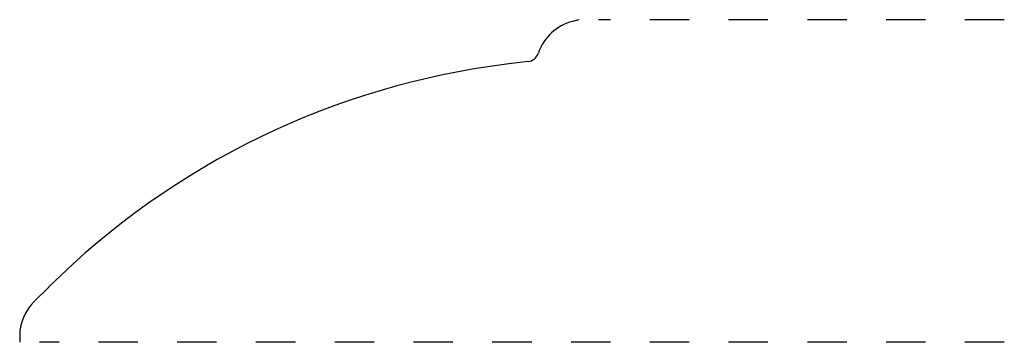
# Model space of a CAD drawing. Extents: x -0.02 to 2.48, y 0.44 to 1.26.
import ezdxf

# ---------------------------------------------------------------- set-up
doc = ezdxf.new("R2010")
doc.units = 0
doc.linetypes.add('DASHED', pattern=[0.2, 0.1, -0.1])
doc.layers.add('CK_LEVEL_1', color=7, linetype='CONTINUOUS')

msp = doc.modelspace()

# ---------------------------------------------------------------- linework, layer by layer
at = {"layer": 'CK_LEVEL_1', "color": 3, "linetype": 'CONTINUOUS'}
for p, q in [((1.4004, 1.2583), (1.3843, 1.2541)), ((1.2719, 1.1519), (1.2226, 1.1459)), ((1.2974, 1.1725), (1.2981, 1.1744)), ((0.0178, 0.5432), (0.0553, 0.5804)), ((-0.0192, 0.4545), (-0.0192, 0.4395))]:
    msp.add_line(p, q, dxfattribs=at)
at = {"layer": 'CK_LEVEL_1', "color": 15, "linetype": 'DASHED'}
for p, q in [((2.4808, 1.2583), (1.4504, 1.2583)), ((2.4808, 0.4395), (0.0308, 0.4395))]:
    msp.add_line(p, q, dxfattribs=at)
at = {"layer": 'CK_LEVEL_1', "color": 6, "linetype": 'CONTINUOUS'}
for centre, radius, start, end in [((1.4161, 1.1332), 0.125, 104.7083, 160.7407), ((1.2681, 1.1827), 0.031, 276.9272, 340.7407), ((1.4638, -0.8395), 2, 96.9272, 134.771), ((0.1058, 0.4545), 0.125, 134.771, 180)]:
    msp.add_arc(centre, radius, start, end, dxfattribs=at)

doc.saveas('drawing.dxf')
